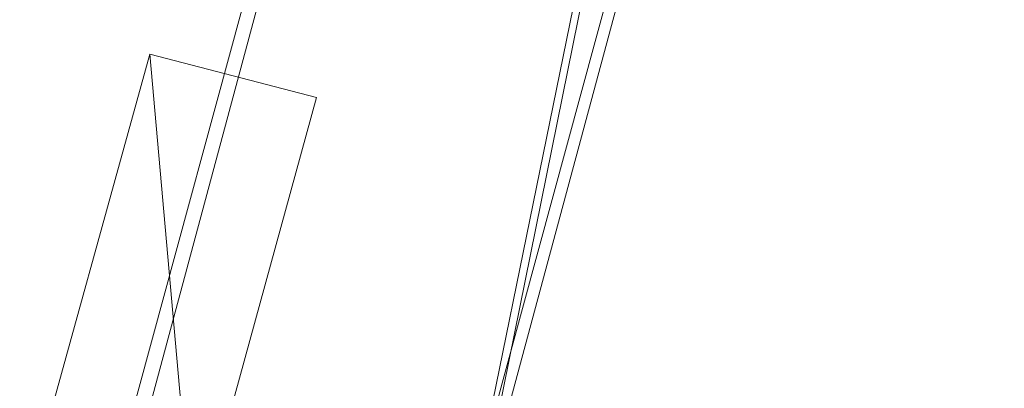
# Model space of a CAD drawing. Units: millimetres. Extents: x 16456 to 21896, y -12522 to -2088.
# Drawn here: x 18272 to 18527, y -5157 to -5062 of the extents above; entities that cross this region are included whole.
import ezdxf

# ---------------------------------------------------------------- set-up
doc = ezdxf.new("R2010")
doc.units = ezdxf.units.MM
doc.layers.add('МАФЫ НАШИ', color=250, linetype='Continuous', lineweight=25)

# ---------------------------------------------------------------- blocks, each defined once
blk = doc.blocks.new('роьгшгш')
at = {"layer": 'МАФЫ НАШИ', "lineweight": 13}
for points in [[(19827.03, -5292.36), (18272.22, -5286.74), (18671.92, -3800.27), (18272.22, -5286.74)], [(18272.22, -5286.74), (18389.23, -5196.88), (19745.59, -5202.5), (18389.23, -5196.88), (18272.22, -5286.74), (18389.23, -5196.88), (18272.22, -5286.74), (18671.92, -3800.27), (18272.22, -5286.74), (18389.23, -5196.88), (19745.59, -5202.5), (18389.23, -5196.88)], [(18671.92, -3800.27), (18272.22, -5286.74), (18389.23, -5196.88), (18272.22, -5286.74)], [(19827.03, -5292.36), (18272.22, -5286.74), (18671.92, -3800.27)], [(18671.92, -3800.27), (18272.22, -5286.74), (19827.03, -5292.36), (18671.92, -3800.27), (18273.16, -5267.08), (19828.9, -5272.7)], [(19745.59, -5202.5), (18389.23, -5196.88), (18671.92, -3800.27), (18272.22, -5286.74), (18389.23, -5196.88), (19745.59, -5202.5), (18272.22, -5286.74), (18389.23, -5196.88), (18272.22, -5286.74)], [(18671.92, -3800.27), (18272.22, -5286.74), (18389.23, -5196.88)], [(18671.92, -3800.27), (18389.23, -5196.88), (18272.22, -5286.74), (18389.23, -5196.88), (19745.59, -5202.5), (18272.22, -5286.74)], [(19745.59, -5202.5), (18272.22, -5286.74), (18389.23, -5196.88), (18272.22, -5286.74), (18671.92, -3800.27), (18389.23, -5196.88)], [(18671.92, -3800.27), (18389.23, -5196.88), (18272.22, -5286.74), (18389.23, -5196.88), (19745.59, -5202.5), (18272.22, -5286.74)], [(18389.23, -5196.88), (18272.22, -5286.74), (18671.92, -3800.27)], [(18671.92, -3800.27), (18273.16, -5267.08), (19828.9, -5272.7), (18273.16, -5267.08), (18671.92, -3800.27), (19951.53, -3981.86), (19827.03, -5292.36), (19951.53, -3981.86)], [(19747.46, -5182.84), (18391.1, -5177.22), (18273.16, -5267.08), (18671.92, -3800.27), (18273.16, -5267.08), (18391.1, -5177.22), (18273.16, -5267.08), (18391.1, -5177.22)], [(19828.9, -5272.7), (18273.16, -5267.08), (18671.92, -3800.27)], [(19747.46, -5182.84), (18391.1, -5177.22), (18671.92, -3800.27), (18273.16, -5267.08), (18391.1, -5177.22), (19747.46, -5182.84), (18273.16, -5267.08), (18391.1, -5177.22), (18273.16, -5267.08)], [(18671.92, -3800.27), (18273.16, -5267.08), (18391.1, -5177.22)], [(18389.23, -5196.88), (18738.38, -3900.42), (18671.92, -3800.27)], [(19951.53, -3981.86), (18671.92, -3800.27), (18389.23, -5196.88), (18738.38, -3900.42), (18671.92, -3800.27), (19951.53, -3981.86), (18738.38, -3900.42), (18671.92, -3800.27), (18738.38, -3900.42)], [(18389.23, -5196.88), (18671.92, -3800.27), (18738.38, -3900.42), (18671.92, -3800.27), (19951.53, -3981.86), (18738.38, -3900.42)], [(19951.53, -3981.86), (18738.38, -3900.42), (18671.92, -3800.27), (18738.38, -3900.42), (18389.23, -5196.88), (18671.92, -3800.27), (18738.38, -3900.42), (18389.23, -5196.88), (18671.92, -3800.27)], [(18389.23, -5196.88), (18671.92, -3800.27), (18738.38, -3900.42), (18671.92, -3800.27), (19951.53, -3981.86), (18738.38, -3900.42)], [(18738.38, -3900.42), (18671.92, -3800.27), (19951.53, -3981.86), (18671.92, -3800.27), (18738.38, -3900.42), (18391.1, -5177.22), (18738.38, -3900.42), (18671.92, -3800.27)], [(18391.1, -5177.22), (18738.38, -3900.42), (18671.92, -3800.27)], [(19951.53, -3981.86), (18671.92, -3800.27), (18391.1, -5177.22), (18738.38, -3900.42), (18671.92, -3800.27), (19951.53, -3981.86), (18738.38, -3900.42), (18671.92, -3800.27), (18738.38, -3900.42)], [(18305.92, -5070.51), (18348.98, -5081.74), (18317.15, -5197.82), (18274.09, -5185.65), (18305.92, -5070.51), (18348.98, -5081.74), (18317.15, -5197.82), (18348.98, -5081.74), (18305.92, -5070.51), (18274.09, -5185.65), (18317.15, -5197.82), (18274.09, -5185.65), (18305.92, -5070.51), (18274.09, -5185.65), (18317.15, -5197.82), (18348.98, -5081.74)], [(18317.15, -5197.82), (18274.09, -5185.65), (18305.92, -5070.51)], [(18305.92, -5070.51), (18274.09, -5185.65), (18305.92, -5070.51), (18274.09, -5185.65), (18317.15, -5197.82), (18305.92, -5070.51), (18274.09, -5185.65)], [(18305.92, -5070.51), (18348.98, -5081.74), (18317.15, -5197.82)], [(18317.15, -5197.82), (18348.98, -5081.74), (18305.92, -5070.51)], [(18348.98, -5081.74), (18305.92, -5070.51), (18348.98, -5081.74), (18305.92, -5070.51)], [(18317.15, -5197.82), (18348.98, -5081.74), (18317.15, -5197.82), (18348.98, -5081.74)]]:
    blk.add_lwpolyline(points, close=True, dxfattribs=at)
for points in [[(18671.92, -3800.27), (18272.22, -5286.74), (18389.23, -5196.88), (18272.22, -5286.74), (18671.92, -3800.27)], [(18738.38, -3900.42), (18389.23, -5196.88), (18738.38, -3900.42)], [(18738.38, -3900.42), (18389.23, -5196.88), (18738.38, -3900.42)], [(18738.38, -3900.42), (18389.23, -5196.88), (18738.38, -3900.42)]]:
    blk.add_lwpolyline(points, dxfattribs=at)

msp = doc.modelspace()

# ---------------------------------------------------------------- block references
at = {"layer": 'МАФЫ НАШИ'}
msp.add_blockref('роьгшгш', (0, 0), dxfattribs=at)

doc.saveas('drawing.dxf')
